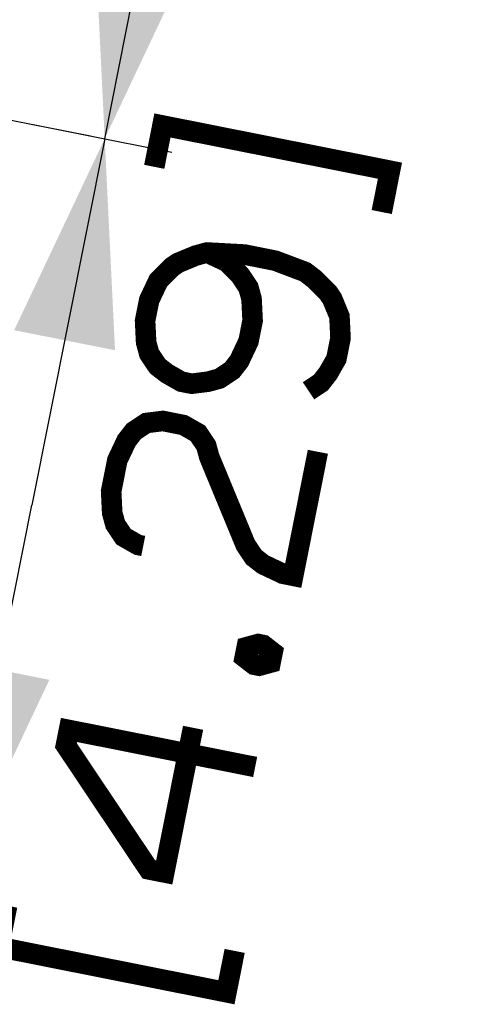
# Paper-space layout '13000604_1' of a CAD drawing. Units: millimetres. Extents: x 0 to 297, y 0 to 210.
# Drawn here: x 62 to 69, y 163 to 177 of the extents above; entities that cross this region are included whole.
import ezdxf

# ---------------------------------------------------------------- set-up
doc = ezdxf.new("R2010")
doc.units = ezdxf.units.MM
doc.header["$LTSCALE"] = 16.335
doc.layers.get('0').update_dxf_attribs({"linetype": 'CONTINUOUS'})
doc.styles.get("Standard").update_dxf_attribs({"font": 'txt', "width": 0.8})
doc.dimstyles.new('DIMSTYLE_2', dxfattribs={"dimtxt": 2, "dimasz": 3, "dimexe": 1, "dimexo": 0.5, "dimgap": 0.5, "dimtad": 1, "dimdec": 1, "dimlfac": 10, "dimdsep": 46, "dimtxsty": 'STANDARD', "dimblk": '_FILLED', "dimblk1": '_FILLED', "dimblk2": '_FILLED', "dimcen": 0.09, "dimadec": 1, "dimazin": 2, "dimtp": 0.5, "dimtm": 0.5, "dimtfac": 1, "dimtdec": 1, "dimtofl": 0, "dimtmove": 0, "dimatfit": 3, "dimldrblk": '_FILLED', "dimfxl": 1, "dimtolj": 1, "dimarcsym": 0})
doc.dimstyles.new('DIMSTYLE_4', dxfattribs={"dimtxt": 2, "dimasz": 3, "dimexe": 1, "dimexo": 0.5, "dimgap": 0.5, "dimtad": 1, "dimdec": 1, "dimlfac": 10, "dimdsep": 46, "dimtxsty": 'STANDARD', "dimblk": '_FILLED', "dimblk1": '_FILLED', "dimblk2": '_FILLED', "dimcen": 0.09, "dimadec": 1, "dimazin": 2, "dimtp": 0.3, "dimtm": 0.3, "dimtfac": 1, "dimtdec": 1, "dimtofl": 0, "dimtmove": 0, "dimatfit": 3, "dimldrblk": '_FILLED', "dimfxl": 1, "dimtolj": 1, "dimarcsym": 0})

# ---------------------------------------------------------------- blocks, each defined once
blk = doc.blocks.new('_FILLED')
at = {"color": 0, "linetype": 'BYBLOCK'}
blk.add_solid([(0, 0), (-1, 0.25), (-1, -0.25)], dxfattribs=at)
blk = doc.blocks.new('*D14')
at = {"color": 2, "linetype": 'CONTINUOUS'}
for p, q in [((57.009, 176.634), (63.052, 175.432)), ((63.259, 175.391), (62.195, 170.042)), ((61.131, 164.694), (62.195, 170.042)), ((55.05, 165.904), (56.284, 165.658)), ((61.339, 164.653), (60.924, 164.735))]:
    blk.add_line(p, q, dxfattribs=at)
at = {"color": 2, "linetype": 'CONTINUOUS', "xscale": 3, "yscale": 3, "zscale": 3}
for p, rotation in [((63.259, 175.391), 78.75), ((61.131, 164.694), 258.75)]:
    blk.add_blockref('_FILLED', p, dxfattribs=dict(at, rotation=rotation))
blk = doc.blocks.new('*D15')
at = {"color": 2, "linetype": 'CONTINUOUS'}
for p, q in [((64.722, 182.747), (68.725, 202.868)), ((59.936, 191.346), (67.166, 189.907)), ((66.185, 190.103), (64.722, 182.747)), ((63.259, 175.391), (64.722, 182.747)), ((57.009, 176.634), (64.24, 175.196))]:
    blk.add_line(p, q, dxfattribs=at)
at = {"color": 2, "linetype": 'CONTINUOUS', "xscale": 3, "yscale": 3, "zscale": 3}
for p, rotation in [((66.185, 190.103), 78.75), ((63.259, 175.391), 258.75)]:
    blk.add_blockref('_FILLED', p, dxfattribs=dict(at, rotation=rotation))

psp = doc.layouts.new('13000604_1')

# ---------------------------------------------------------------- linework, layer by layer
at = {"color": 2, "linetype": 'CONTINUOUS', "const_width": 0.3}
for points in [[(63.9815, 174.9811), (64.1015, 175.5846), (67.4211, 174.9243), (67.3011, 174.3207)], [(66.2327, 171.7098), (66.4136, 171.8307), (66.5191, 171.9665), (66.6395, 172.1779), (66.6995, 172.4796), (66.6841, 172.7964), (66.5783, 173.0528), (66.5178, 173.1432), (66.3215, 173.3391), (66.1856, 173.4446), (65.748, 173.6101), (65.2953, 173.7001), (64.7522, 173.7297), (64.5863, 173.6843), (64.3299, 173.5784), (64.2395, 173.518), (64.0436, 173.3217), (63.9081, 173.0349), (63.8481, 172.7331), (63.8635, 172.4163), (63.9089, 172.2504), (64.0298, 172.0695), (64.1657, 171.9641), (64.377, 171.8436), (64.5279, 171.8136), (64.7692, 171.844), (64.9351, 171.8894), (65.116, 172.0103), (65.2215, 172.1462), (65.357, 172.433), (65.417, 172.7348), (65.4016, 173.0516), (65.3561, 173.2174), (65.2353, 173.3984), (65.0389, 173.5943), (64.7522, 173.7297)], [(63.8213, 169.4444), (63.7459, 169.4594), (63.5346, 169.5798), (63.4137, 169.7608), (63.3682, 169.9267), (63.3528, 170.2434), (63.4429, 170.6961), (63.5783, 170.9829), (63.6838, 171.1188), (63.8647, 171.2396), (64.106, 171.2701), (64.4078, 171.21), (64.6192, 171.0896), (64.74, 170.9087), (64.7855, 170.7428), (65.3148, 169.461), (65.4357, 169.2801), (65.5716, 169.1747), (65.8583, 169.0392), (66.0092, 169.0092), (66.3694, 170.8199)], [(65.3315, 167.9675), (65.4974, 168.013), (65.5728, 167.998), (65.7087, 167.8925), (65.6787, 167.7416), (65.5128, 167.6962), (65.4373, 167.7112), (65.3014, 167.8166), (65.3315, 167.9675)], [(65.454, 166.2177), (62.738, 166.758), (62.6929, 166.5316), (63.9017, 164.7226), (64.128, 164.6776), (64.5482, 166.79)], [(61.8355, 164.1924), (61.7154, 163.5889), (65.035, 162.9286), (65.1551, 163.5321)]]:
    psp.add_lwpolyline(points, dxfattribs=at)

# ---------------------------------------------------------------- dimensions: what is measured, and where the dimension line sits
at = {"color": 2, "linetype": 'CONTINUOUS'}
for base, p1, p2, dimstyle, picture, middle in [((66.1854, 190.1025), (56.5191, 176.7314), (59.4455, 191.4432), 'DIMSTYLE_2', '*D15', (66.4586, 191.4757)), ((63.2591, 175.3908), (54.5595, 166.0011), (56.5191, 176.7314), 'DIMSTYLE_4', '*D14', (60.8821, 163.4409))]:
    dim = psp.add_linear_dim(base=base, p1=p1, p2=p2, angle=78.75, dimstyle=dimstyle, dxfattribs=at)
    dim.commit()
    dim.dimension.update_dxf_attribs({"geometry": picture, "text_midpoint": middle, "dimtype": 160})

doc.saveas('drawing.dxf')
